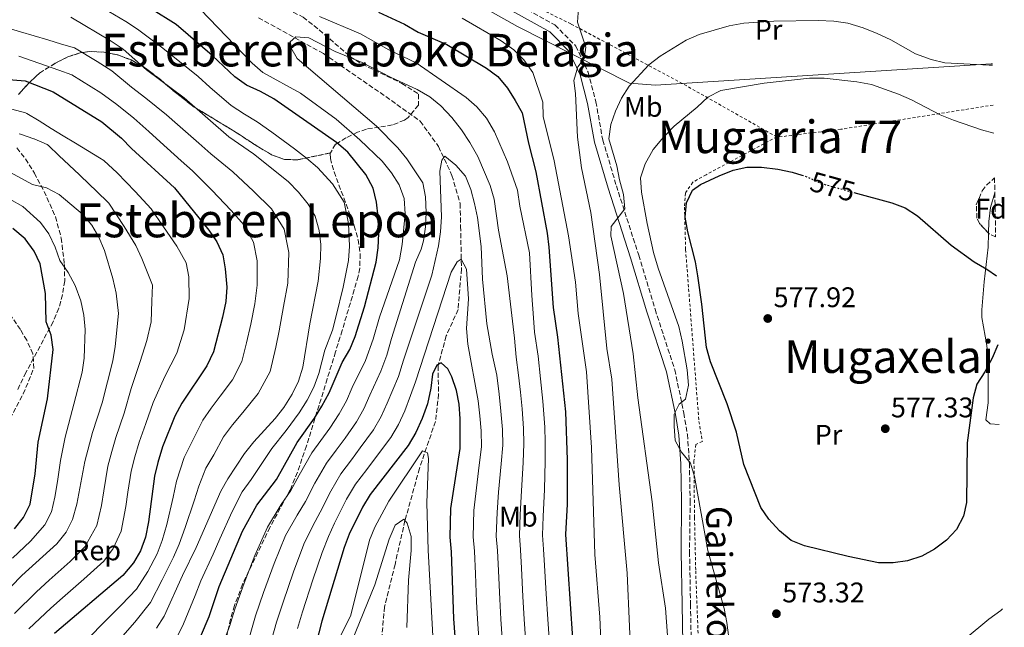
# Model space of a CAD drawing. Units: metres. Extents: x 623415 to 626839, y 4789706 to 4792073.
# Drawn here: x 626461 to 626809, y 4791429 to 4791644 of the extents above; entities that cross this region are included whole.
import ezdxf
from ezdxf.enums import TextEntityAlignment as Align

# ---------------------------------------------------------------- set-up
doc = ezdxf.new("R2010")
doc.units = ezdxf.units.M
doc.header["$MEASUREMENT"] = 0
for name, pattern in [('DGN Style 2', [1.7399219301090239, 1.043953158065414, -0.6959687720436097]), ('DGN Style 3', [2.435890702152634, 1.739921930109024, -0.6959687720436097]), ('DGN Style 5', [1.217945351076317, 0.5219765790327072, -0.6959687720436097])]:
    doc.linetypes.add(name, pattern=pattern)
for name, color, linetype, lineweight in [('Barranco lineal', 142, 'DGN Style 3', 13), ('Camino', 7, 'DGN Style 3', 0), ('Cota de curva de nivel directora', 7, 'Continuous', 0), ('Cota de punto acotado terreno', 7, 'Continuous', 0), ('Curva de nivel directora', 30, 'Continuous', 30), ('Curva de nivel directora no vista', 30, 'DGN Style 5', 30), ('Curva de nivel intermedia', 30, 'Continuous', 0), ('Etiqueta de uso rústico', 92, 'Continuous', 0), ('Etiqueta de zona arbolada', 92, 'Continuous', 0), ('Fuente-manantial-naciente', 7, 'Continuous', 0), ('Linea de separación interior de zonas arboladas', 92, 'DGN Style 3', 0), ('Límite de Nación', 7, 'Continuous', 0), ('Línea de cambio de uso (parcela vista)', 92, 'Continuous', 0), ('Margen derecho', 7, 'Continuous', 0), ('Punto acotado terreno (símbolo)', 7, 'Continuous', 0), ('Senda', 7, 'DGN Style 3', 0), ('Tela metálica o alambrada', 7, 'DGN Style 2', 0), ('Texto de Depresión pequeña', 7, 'Continuous', 0), ('Texto de Área (paraje) menor', 7, 'Continuous', 0), ('Zona arbolada', 92, 'DGN Style 3', 0)]:
    doc.layers.add(name, color=color, linetype=linetype, lineweight=lineweight)
doc.styles.add('Style-Arial', font='arial.ttf')

# ---------------------------------------------------------------- blocks, each defined once
blk = doc.blocks.new('5PATER')
at = {"layer": 'Fuente-manantial-naciente', "linetype": 'Continuous', "lineweight": 0}
h = blk.add_hatch(color=51, dxfattribs=at)
edge = h.paths.add_edge_path()
edge.add_ellipse((0, 0), major_axis=(-0.1095731443231308, -0.1110710700762829), ratio=0.9994222409660317, start_angle=0, end_angle=360)

msp = doc.modelspace()

# ---------------------------------------------------------------- linework, layer by layer
at = {"layer": 'Barranco lineal', "color": 142, "linetype": 'DGN Style 3', "lineweight": 13}
msp.add_polyline3d([(626545.5, 4791644.49, 542.5599999999977), (626568.3899999997, 4791631.869999999, 538.2599999999948), (626588.4100000003, 4791618.100000001, 535.2899999999936), (626602.5499999998, 4791608.029999999, 534.9900000000052), (626609.0599999997, 4791599.08, 534.8399999999965), (626613.79, 4791588.84, 534.0200000000041), (626616.6900000004, 4791578.92, 532.8399999999965), (626616.8399999999, 4791570.949999999, 531.1300000000047), (626617.1200000001, 4791555.91, 529.6399999999994), (626615.9299999997, 4791541.560000001, 527.7100000000064), (626611.75, 4791532.24, 527.0500000000029), (626608.8700000001, 4791521.67, 525.929999999993), (626609.0499999998, 4791511.710000001, 523.779999999999), (626607.9600000001, 4791502.08, 521.9199999999983), (626602.29, 4791485.480000001, 520.2200000000012), (626597.1900000004, 4791467.07, 515.0899999999965), (626593.6699999999, 4791451.600000001, 512.9400000000023), (626589.9600000001, 4791436.66, 510.2700000000041), (626588.7599999999, 4791423.050000001, 508.4900000000052)], dxfattribs=at)
at = {"layer": 'Camino', "color": 7, "linetype": 'DGN Style 3', "lineweight": 0}
msp.add_polyline3d([(626636.1399999993, 4791649.689999999, 558.1900000000024), (626650.1700000016, 4791641.990000002, 558.5599999999978), (626657.5199999987, 4791634.53, 559.4499999999972), (626661.8399999993, 4791625.370000001, 560.8600000000006), (626664.6199999999, 4791614.900000001, 561.8999999999943), (626667.0399999983, 4791601.369999999, 563.4600000000065), (626671.8500000007, 4791585.24, 563.9799999999959), (626679.7299999996, 4791560.730000001, 566.570000000007), (626685.5299999999, 4791541.630000002, 567.979999999996), (626692.469999998, 4791520.300000002, 569.6199999999955), (626695.670000001, 4791505.02, 570.729999999996), (626696.9200000004, 4791497.51, 570.2899999999937), (626697.6499999991, 4791487.27, 569.9100000000036), (626697.8999999972, 4791473.980000002, 568.8800000000047), (626697.6900000017, 4791456.029999999, 568.729999999996), (626698.0300000013, 4791437.560000001, 568.1300000000047), (626698.2899999984, 4791423.869999999, 567.4700000000013)], dxfattribs=at)
at = {"layer": 'Curva de nivel directora', "color": 30, "linetype": 'Continuous', "lineweight": 30, "flags": 128}
for points, elevation in [([(626521.9100000003, 4791418.84), (626528.0599999992, 4791433.279999999), (626531.610000001, 4791443.78), (626539.7699999993, 4791463.32), (626544.87, 4791472.560000001), (626551.77, 4791481.520000001), (626559.1500000006, 4791494.640000002), (626565.2300000002, 4791503.220000001), (626567.8200000009, 4791507.500000001), (626570.3800000001, 4791512.180000002), (626575.0599999984, 4791522.87), (626577.7000000004, 4791527.4), (626579.6200000005, 4791532.020000001), (626582.9100000006, 4791542.480000001), (626587.0599999991, 4791558.25), (626587.7400000008, 4791563.36), (626587.9499999987, 4791568.36), (626587.7400000008, 4791574.260000001), (626587.0900000003, 4791579.5), (626585.9100000003, 4791584.390000001), (626583.3299999986, 4791589.240000002), (626577.0399999988, 4791597.140000001), (626572.9900000008, 4791600.450000001), (626550.8699999992, 4791615.890000002), (626546.1500000008, 4791618.490000002), (626541.1699999986, 4791620.770000001), (626537.0599999981, 4791623.630000002), (626529.15, 4791631.250000002), (626516.3600000005, 4791642.190000001), (626498.2199999995, 4791653.59)], 550.0000000000001), ([(626587.7899999999, 4791646.550000002), (626596.980000001, 4791642.210000001), (626601.8600000005, 4791639.460000001), (626611.9500000001, 4791635.050000002), (626625.9600000002, 4791626.740000002), (626629.9700000001, 4791623.760000002), (626633.3899999999, 4791619.640000002), (626636.0999999989, 4791615.33), (626638.5599999998, 4791610.970000002), (626640.7799999993, 4791600.280000002), (626643.4500000004, 4791590.100000001), (626647.4, 4791568.550000003), (626648.0199999991, 4791563.59), (626649.5700000003, 4791542.310000001), (626651.0799999991, 4791531.79), (626653.8699999986, 4791505.439999999), (626654.49, 4791488.570000002), (626654.5199999991, 4791472.859999999), (626653.8899999987, 4791462.16), (626656.3699999999, 4791425.42)], 550.0000000000001), ([(626452.6899999989, 4791623.140000002), (626463.0800000003, 4791622.270000001), (626472.9599999997, 4791618.439999999), (626490.1300000004, 4791607.76), (626497.1199999999, 4791602.060000002), (626500.5499999986, 4791598.41), (626515.739999999, 4791584.550000002), (626527.9699999997, 4791569.609999999), (626530.7399999992, 4791565.420000001), (626532.8099999991, 4791560.840000001), (626533.739999999, 4791555.920000002), (626534.3099999988, 4791549.420000002), (626533.8799999997, 4791544.439999999), (626532.7599999999, 4791538.869999999), (626529.5999999993, 4791526.630000002), (626527.1999999987, 4791521.700000001), (626518.4199999989, 4791508.490000002), (626515.9199999999, 4791503.880000002), (626511.5999999995, 4791493.090000001), (626509.8499999992, 4791487.630000002), (626508.7099999993, 4791482.76), (626506.5999999993, 4791466.619999999), (626505.4900000006, 4791461.25), (626503.8399999988, 4791456.440000001), (626501.2999999997, 4791452.140000002), (626497.4999999999, 4791447.730000002), (626473.389999999, 4791427.210000001)], 575.0000000000001), ([(626806.5099999991, 4791529.060000001), (626804.5099999986, 4791524.430000001), (626801.9499999994, 4791519.560000001), (626799.1500000008, 4791515.220000001), (626797.8599999989, 4791510.390000001), (626795.7699999991, 4791494.460000001), (626795.4499999996, 4791473.500000001), (626794.4300000002, 4791468.61), (626791.9299999991, 4791463.960000002), (626788.4600000001, 4791460.180000001), (626784.24, 4791457.039999999), (626779.7099999993, 4791454.5), (626774.6100000008, 4791452.83), (626769.6599999999, 4791452.16), (626764.4099999995, 4791452.220000003), (626753.7499999999, 4791454.400000001), (626738.230000001, 4791458.190000001), (626733.5700000008, 4791459.990000002), (626729.4800000003, 4791463.480000001), (626725.6799999983, 4791467.609999999), (626722.8599999998, 4791471.750000001), (626716.9099999998, 4791486.880000001), (626714.3199999991, 4791498.27), (626710.9899999987, 4791508.29), (626705.1100000001, 4791523.100000001), (626703.6300000005, 4791528.130000002), (626702.039999999, 4791543.440000001), (626700.6100000007, 4791553.460000004), (626699.7799999992, 4791558.390000002), (626697.1299999983, 4791568.960000002), (626696.1799999983, 4791574.12), (626696.5899999996, 4791579.189999999), (626698.730000001, 4791583.710000001), (626701.5699999996, 4791585.630000002), (626708.2100000003, 4791588.750000002), (626713.0400000005, 4791590.75), (626717.9199999999, 4791591.830000003), (626723.1599999992, 4791591.830000003), (626728.8799999991, 4791591.040000001), (626733.9199999995, 4791590.080000003), (626737.3999999996, 4791588.960000002)], 575.0000000000003), ([(626755.6599999988, 4791582.890000001), (626769.1900000006, 4791579.17), (626773.8699999988, 4791577.41), (626778.1899999994, 4791574.660000001), (626790.1399999987, 4791564.300000001), (626798.2199999989, 4791558.390000002), (626802.6800000003, 4791555.850000001), (626806.0599999998, 4791553.470000002)], 575.0000000000006), ([(626459.3299999996, 4791464.210000002), (626462.4299999998, 4791468.130000004), (626464.8599999994, 4791472.84), (626466.6399999987, 4791483.590000001), (626467.6600000003, 4791494.78), (626470.89, 4791510), (626472.98, 4791527.500000001), (626472.2800000003, 4791532.500000001), (626470.519999999, 4791537.180000001), (626470.2699999987, 4791547.199999999), (626468.3899999988, 4791557.670000002), (626466.2299999996, 4791562.170000001), (626463.0199999999, 4791566.490000002), (626458.7499999985, 4791570.11)], 600.0000000000001), ([(626616.0800000007, 4791410.500000001), (626614.4600000002, 4791432.380000001), (626613.6199999996, 4791456.04), (626613.1300000002, 4791461.189999999), (626613.3299999991, 4791471.290000001), (626616.6900000009, 4791492.540000001), (626616.6399999994, 4791502.940000001), (626616.2899999986, 4791508.140000002), (626615.419999999, 4791512.980000001), (626613.7699999994, 4791517.789999999), (626612.3700000002, 4791520.59), (626609.9899999998, 4791522.78), (626608.4099999995, 4791521.880000002), (626606.8600000006, 4791518.730000001), (626606.3099999984, 4791513.760000002), (626605.1100000005, 4791508.24), (626603.2999999998, 4791503.100000001), (626601.0099999988, 4791498.140000002), (626598.3199999998, 4791493.560000002), (626584.8699999986, 4791476.279999999), (626582.1799999997, 4791471.850000001), (626577.4900000002, 4791462.33), (626575.7600000004, 4791457.630000002), (626567.8599999989, 4791431.570000002), (626563.6199999988, 4791415.160000001)], 525.0000000000001)]:
    msp.add_lwpolyline(points, dxfattribs=dict(at, elevation=elevation))
at = {"layer": 'Curva de nivel directora no vista', "color": 30, "linetype": 'DGN Style 5', "lineweight": 30, "elevation": 575.0000000000005, "flags": 128}
msp.add_lwpolyline([(626737.3999999996, 4791588.960000002), (626739.2799999993, 4791588.350000001), (626743.9599999998, 4791586.100000001), (626755.6599999988, 4791582.890000001)], dxfattribs=at)
at = {"layer": 'Curva de nivel intermedia', "color": 30, "linetype": 'Continuous', "lineweight": 0, "flags": 128}
for points, elevation in [([(626453.9000000004, 4791658.919999998), (626469.2800000006, 4791656.810000001), (626474.4100000004, 4791655.310000001), (626481.3799999997, 4791652.820000002), (626488.6300000006, 4791649.07), (626498.5700000006, 4791643.21), (626502.7500000002, 4791640.470000001), (626511.1400000011, 4791634.189999999), (626515.7400000012, 4791630.480000001), (626524.1699999999, 4791623.769999998), (626528.2100000011, 4791620.050000001), (626535.8300000009, 4791613.600000001), (626540.5700000017, 4791610.509999999), (626544.9900000007, 4791607.789999999), (626550.1600000006, 4791604.199999999), (626558.1700000016, 4791598.220000001), (626562.4400000008, 4791595.029999998), (626566.3099999998, 4791591.710000001), (626571.5800000004, 4791585.970000001), (626575.6900000009, 4791579.429999999), (626577.3000000003, 4791571.869999999), (626577.5900000008, 4791563.939999999), (626577.2000000019, 4791558.900000001), (626575.3300000011, 4791549.459999999)], 555.0000000000001), ([(626525.0300000005, 4791647.45), (626543.2400000006, 4791628.520000001), (626546.9500000009, 4791625.16), (626560.2900000005, 4791617.880000001), (626572.9000000014, 4791608.720000001), (626581.2600000009, 4791601.390000001), (626589.0900000008, 4791593.890000001), (626592.4800000016, 4791589.769999999), (626595.1300000004, 4791585.54), (626596.9100000019, 4791580.75), (626597.3000000007, 4791575.32), (626596.2300000022, 4791564.46), (626595.2599999999, 4791559.130000001), (626588.2100000002, 4791538.890000001), (626585.9300000003, 4791531.12), (626583.1900000023, 4791523.609999999), (626578.570000002, 4791514.029999999), (626576.5, 4791509.369999999), (626573.9200000007, 4791504.710000001), (626570.6200000015, 4791499.710000001), (626567.4499999998, 4791495.319999999), (626564.3000000004, 4791490.969999999), (626559.8200000012, 4791483.079999999), (626556.9199999999, 4791477.679999999), (626553.4900000012, 4791472.739999999), (626548.6100000017, 4791464.719999999), (626544.1900000006, 4791454.75), (626540.4000000019, 4791445.029999999)], 545), ([(626658.490000001, 4791647.939999999), (626658.110000001, 4791642.949999998), (626661.1200000017, 4791634.130000001), (626660.5300000017, 4791630.109999999), (626658.2899999998, 4791627.149999999), (626656.8600000015, 4791622.34), (626657.4100000013, 4791617.749999999), (626658.0700000008, 4791602.409999998), (626659.5300000003, 4791591.529999998), (626662.8000000004, 4791575.77), (626665.8300000012, 4791553.960000001), (626668.5100000014, 4791527.749999999), (626670.2999999995, 4791517.039999999), (626672.860000001, 4791479.720000001), (626675.6500000005, 4791448.460000001), (626677.2799999999, 4791410.84)], 560), ([(626479.130000001, 4791644.709999999), (626493.480000001, 4791636.24), (626497.6100000015, 4791633.42), (626505.9300000009, 4791626.2), (626519.19, 4791616.279999998), (626534.9800000016, 4791602.519999999), (626543.7300000001, 4791596.49), (626555.9800000011, 4791586.749999999), (626559.6300000012, 4791582.970000001), (626562.9400000015, 4791578.789999999), (626565.4600000004, 4791574.470000001), (626566.8700000009, 4791569.480000001), (626567.4400000009, 4791564.509999999), (626567.3400000003, 4791559.539999999), (626566.4800000021, 4791551.599999999), (626563.5300000015, 4791536.48), (626561.1300000009, 4791521.249999999), (626559.5500000007, 4791516.24), (626557.4000000004, 4791511.720000001), (626554.4299999999, 4791507), (626551.3299999997, 4791503.07), (626543.7500000002, 4791494.890000001), (626540.5200000004, 4791490.739999999), (626534.5700000003, 4791481.829999999), (626532.1500000019, 4791477.449999998), (626523.4000000011, 4791457.550000001), (626518.5799999998, 4791447.740000002), (626512.1500000014, 4791433.3), (626509.4700000014, 4791429.079999999)], 560), ([(626648.0900000007, 4791425.430000001), (626647.6200000013, 4791432.26), (626647.0400000003, 4791441.239999998), (626646.4400000012, 4791451.220000001), (626646.1100000005, 4791456.95), (626645.7400000015, 4791461.970000001), (626646.0499999999, 4791468.550000001), (626646.4299999999, 4791478.099999999), (626646.7300000016, 4791488.07), (626646.7300000016, 4791494.869999999), (626646.5700000008, 4791500.02), (626645.8800000001, 4791509.189999999), (626645.0399999997, 4791517.140000001), (626644.2000000015, 4791525.099999998), (626642.99, 4791533.509999999), (626642.6200000012, 4791538.569999999), (626642.04, 4791546.55), (626641.1799999995, 4791561.529999999), (626637.7599999997, 4791578.060000001), (626636.8700000001, 4791583.689999999), (626633.3699999999, 4791593.699999998), (626628.8500000002, 4791604.269999999), (626625.9400000002, 4791609.029999999), (626622.6000000007, 4791613.06), (626618.8400000011, 4791616.340000001), (626601.1800000009, 4791628.560000001), (626591.4300000012, 4791633.209999999), (626581.440000002, 4791638.810000001), (626566.9800000006, 4791644.970000001)], 545), ([(626666.8799999997, 4791413.489999999), (626666.0200000014, 4791432.990000002), (626664.2000000018, 4791455.05), (626663.0400000019, 4791492.890000001), (626661.3499999997, 4791519.529999998), (626658.3900000004, 4791540.179999999), (626657.36, 4791551.220000001), (626654.9500000004, 4791567.509999999), (626649.860000001, 4791594.029999999), (626646.0099999999, 4791609.689999999), (626645.8700000012, 4791614.689999999), (626642.3399999996, 4791625.23), (626639.2100000003, 4791629.73), (626635.6000000006, 4791633.189999999), (626631.1799999992, 4791636.380000001), (626617.3300000001, 4791644.37)], 555.0000000000001), ([(626804.6699999997, 4791627.81), (626803.5400000007, 4791627.769999999), (626787.9000000014, 4791628.649999999), (626783.0300000008, 4791629.779999998), (626777.4800000008, 4791631.810000001), (626768.7500000002, 4791636.699999998), (626763.9600000002, 4791638.909999999), (626759.0200000005, 4791640.999999999), (626753.5700000012, 4791642.609999998), (626748.6200000001, 4791643.289999999), (626743.0800000014, 4791643.59), (626727.4000000015, 4791643.34), (626716.9000000008, 4791642.67), (626711.6900000006, 4791641.619999998), (626701.050000001, 4791638.599999999), (626696.4900000013, 4791636.56), (626691.9400000004, 4791633.849999999), (626687.3000000003, 4791630.909999999), (626683.3300000007, 4791627.869999999), (626676.3600000013, 4791620.429999999), (626673.6400000011, 4791616.180000001), (626671.4999999999, 4791611.550000001), (626669.8700000005, 4791606.820000002), (626669.1300000004, 4791601.749999999), (626671.9800000002, 4791592.279999998), (626672.9300000002, 4791587.319999999), (626674.3499999996, 4791582.130000001), (626674.8700000005, 4791577.140000001), (626669.9599999997, 4791570.869999998), (626669.9100000005, 4791567.600000001), (626674.3300000017, 4791547.169999998), (626677.7300000014, 4791525.9), (626679.41, 4791510.439999999), (626684.4700000006, 4791473.680000001), (626686.7200000013, 4791452.140000001), (626689.1700000011, 4791436.109999999), (626691.6100000018, 4791403.949999999)], 565.0000000000002), ([(626495.0999999993, 4791423.569999999), (626501.7800000003, 4791431.199999998), (626507.2699999998, 4791438.109999999), (626511.4600000008, 4791446.16), (626515.4100000004, 4791454.189999999), (626517.4300000009, 4791458.789999999), (626519.6100000002, 4791464.689999998), (626522.7199999995, 4791474.099999998), (626524.3399999999, 4791479.220000001), (626526.9100000004, 4791485.59), (626529.6500000006, 4791490.300000001), (626533.150000001, 4791496.66), (626536.230000001, 4791500.810000001), (626539.9400000015, 4791505.21), (626545.3500000006, 4791511.899999999), (626549.5700000006, 4791519.699999998), (626551.6000000001, 4791528.23), (626552.7600000004, 4791533.980000001), (626554.3400000005, 4791542.67), (626555.7599999999, 4791550.87), (626556.2000000002, 4791561.65), (626554.5800000018, 4791569.930000001), (626549.9999999999, 4791577.12), (626543.700000001, 4791583.380000001), (626536.3700000019, 4791590.109999998), (626528.570000001, 4791596.529999998), (626524.350000001, 4791600.259999999), (626516.860000001, 4791606.880000001), (626512.9800000007, 4791610.319999999), (626505.6600000005, 4791616.15), (626500.6600000004, 4791620.050000001), (626493.7000000001, 4791625.750000001), (626488.53, 4791629.13), (626480.5199999991, 4791633.86), (626475.8299999997, 4791635.25), (626471.0300000008, 4791636.679999999), (626466.2400000008, 4791638.100000001), (626461.4500000009, 4791639.529999998), (626456.6600000008, 4791640.95)], 565.0000000000001), ([(626639.8099999994, 4791425.439999999), (626639.3300000011, 4791432.289999999), (626638.8500000006, 4791440.28), (626638.3099999997, 4791450.26), (626637.980000001, 4791456.720000001), (626637.5899999999, 4791461.769999999), (626637.8700000015, 4791469.239999998), (626638.3499999997, 4791477.63), (626638.9600000001, 4791487.580000001), (626639.2200000016, 4791494.289999999), (626639.1000000008, 4791499.590000001), (626638.570000001, 4791506.470000001), (626637.9400000006, 4791512.439999999), (626637.3200000017, 4791518.399999999), (626636.4100000019, 4791524.720000001), (626635.9100000013, 4791531.5), (626633.2600000004, 4791553.4), (626630.2500000016, 4791569.55), (626628.6800000004, 4791580.52), (626627.3200000013, 4791585.33), (626622.8800000001, 4791595.569999999), (626620.1100000007, 4791600.509999999), (626617.1300000012, 4791604.970000001), (626613.7400000005, 4791609.34), (626609.8700000013, 4791613.399999999), (626606.0100000012, 4791616.59), (626601.5300000019, 4791619.189999999), (626592.1200000017, 4791623.550000002), (626582.0400000011, 4791628.75), (626572.5300000004, 4791632.659999999), (626563.240000001, 4791637.409999999), (626558.6600000011, 4791637.760000001), (626556.6000000002, 4791636.07), (626556.8799999997, 4791634.029999999), (626559.1399999994, 4791630.179999999), (626587.1300000006, 4791606.309999999), (626594.6699999998, 4791598.570000002), (626597.8400000016, 4791594.710000001), (626603.4600000008, 4791586.230000001), (626604.4600000001, 4791581.319999999), (626604.6299999999, 4791575.81), (626604.450000001, 4791570.79), (626603.7300000013, 4791565.81), (626602.9199999999, 4791562.810000001), (626600.8700000002, 4791558.25), (626592.4400000013, 4791531.29), (626590.7300000014, 4791525.46), (626588.6900000008, 4791519.83), (626584.7500000001, 4791511.289999999), (626582.6300000012, 4791506.56), (626580.0200000005, 4791501.92), (626576.0100000006, 4791496.199999999), (626572.8700000001, 4791491.92), (626569.4400000013, 4791487.300000002), (626565.4100000013, 4791480.27), (626562.0600000008, 4791473.84), (626559.0600000012, 4791468.959999999), (626555.04, 4791461.76), (626551.0000000012, 4791451.880000001), (626547.2599999994, 4791441.659999999), (626544.4400000009, 4791433.500000001), (626542.2900000006, 4791426.029999998)], 540.0000000000001), ([(626460.7700000014, 4791631.01), (626465.4899999998, 4791629.350000001), (626470.2000000017, 4791627.680000001), (626474.92, 4791626.019999999), (626479.5800000003, 4791624.380000001), (626489.7900000007, 4791618.07), (626495.400000001, 4791613.909999998), (626501.3900000014, 4791609.109999999), (626506.7600000004, 4791604.369999999), (626510.7600000012, 4791600.769999998), (626518.1999999998, 4791594.09), (626522.1500000017, 4791590.539999997), (626529.0000000002, 4791583.73), (626535.8300000009, 4791576.489999999), (626540.3700000006, 4791571.269999998), (626543.690000002, 4791565.380000001), (626544.9700000006, 4791558.779999998), (626545.0399999999, 4791550.15), (626544.1100000001, 4791543.55), (626542.76, 4791536.42), (626541.22, 4791529.850000001), (626539.5800000017, 4791523.17), (626536.2700000014, 4791516.800000001), (626531.9500000007, 4791511.01), (626528.7099999996, 4791506.73), (626525.7900000005, 4791502.57), (626521.5500000004, 4791494.019999998), (626519.2600000015, 4791489.34), (626516.5300000003, 4791480.989999999), (626515.3099999997, 4791475.32), (626513.1100000005, 4791465.649999999), (626511.4600000008, 4791460.019999999), (626509.6300000001, 4791455.31), (626506.3800000001, 4791449.149999999), (626502.3800000015, 4791442.92), (626497.0999999997, 4791437.31), (626489.9500000017, 4791430.250000001), (626483.1200000009, 4791423.100000001)], 570), ([(626805.120000001, 4791603.77), (626800.7900000016, 4791604.949999998), (626790.8800000007, 4791608.390000001), (626786.2500000016, 4791610.27), (626776.0700000004, 4791615.55), (626771.4900000006, 4791617.560000001), (626761.9400000018, 4791621.019999999), (626756.7500000017, 4791621.91), (626745.2100000015, 4791623.189999999), (626740.0000000013, 4791623.17), (626724.0700000012, 4791621.430000001), (626708.7900000014, 4791618.810000001), (626704.1800000003, 4791616.470000001), (626700.3800000005, 4791612.939999999), (626692.2700000012, 4791606.249999999), (626688.4700000014, 4791602.390000001), (626684.8300000003, 4791598.01), (626682.0499999998, 4791593.01), (626680.3900000014, 4791588.000000001), (626680.76, 4791583.01), (626682.6700000011, 4791571.970000001), (626684.9600000001, 4791561.67), (626686.5600000004, 4791556.199999998), (626693.8600000005, 4791535.579999999), (626695.120000001, 4791530.349999999), (626696.9000000004, 4791520.3), (626697.2800000003, 4791514.850000001), (626696.260000001, 4791509.960000002), (626694.0100000004, 4791508.210000002), (626692.2500000012, 4791504.680000001), (626692.2100000009, 4791500.359999999), (626692.6400000001, 4791495.380000002), (626694.8700000008, 4791491.220000001), (626698.0300000013, 4791487.34), (626699.4300000005, 4791482.619999998), (626704.12, 4791456.55), (626709.88, 4791436.02), (626710.8800000015, 4791431.119999998), (626712.8799999997, 4791415.869999999)], 570), ([(626458.3600000017, 4791612.3), (626463.190000002, 4791610.949999999), (626463.6900000004, 4791610.679999999), (626467.9599999997, 4791608.090000001), (626472.2300000011, 4791605.489999998), (626476.5100000014, 4791602.9), (626480.7800000008, 4791600.31), (626485.060000001, 4791597.71), (626489.3300000002, 4791595.12), (626490.8600000013, 4791594.189999999), (626495.5100000005, 4791589.829999999), (626501.9299999999, 4791583.210000001), (626507.5, 4791577.149999999), (626511.91, 4791570.75), (626516.6399999997, 4791563.92), (626519.8700000017, 4791558.08), (626520.9000000021, 4791553.050000002), (626520.9900000016, 4791545.4), (626519.2200000014, 4791534.359999998), (626516.6300000007, 4791526.189999999), (626512.4100000008, 4791517.92), (626508.2100000008, 4791508.789999999), (626505.7200000008, 4791501.380000001), (626503.3600000005, 4791494.769999999), (626501.7500000012, 4791489.519999999), (626500.5000000016, 4791484.500000001), (626499.3600000017, 4791477.070000002), (626498.5999999995, 4791471.999999999), (626496.9099999998, 4791463.3), (626494.1100000013, 4791457.23), (626490.8400000012, 4791452.800000002), (626483.8099999994, 4791446.409999998), (626476.27, 4791439.84), (626472.0999999992, 4791436.199999998), (626464.3800000012, 4791428.920000001)], 580.0000000000001), ([(626460.9700000002, 4791603.52), (626461.4199999995, 4791603.42), (626466.1600000004, 4791601.81), (626466.2000000007, 4791601.789999999), (626470.8200000008, 4791599.8), (626471.3100000002, 4791599.4), (626474.9400000002, 4791595.96), (626478.5600000012, 4791592.520000001), (626482.1900000012, 4791589.08), (626485.820000001, 4791585.640000001), (626488.15, 4791583.430000001), (626492.5900000014, 4791579.130000002), (626498.0300000019, 4791570.869999998), (626502.1900000015, 4791564.16), (626504.2600000012, 4791559.529999999), (626508.07, 4791550.189999999), (626507.7400000015, 4791544.5), (626507.6000000006, 4791537.26), (626506.0600000005, 4791530.680000001), (626503.6199999999, 4791523.189999999), (626500.4900000005, 4791513.699999999), (626497.9900000015, 4791505.029999998), (626495.1200000015, 4791496.439999999), (626493.6500000008, 4791491.409999999), (626492.2899999997, 4791486.230000001), (626490.8200000012, 4791477.599999999), (626489.9600000005, 4791472.429999999), (626488.32, 4791465.359999998), (626484.1700000014, 4791457.869999998), (626479.0000000015, 4791452.640000001), (626471.5300000014, 4791445.99), (626467.0099999999, 4791441.949999999), (626459.2699999993, 4791434.34)], 585), ([(626452.0600000008, 4791593.03), (626465.6300000006, 4791585.73), (626470.6300000007, 4791584.5), (626475.0499999997, 4791582.140000001), (626483.2500000005, 4791575.210000001), (626486.5600000009, 4791571.359999999), (626489.070000001, 4791567.039999999), (626491.02, 4791562.350000001), (626493.9800000016, 4791552.550000001), (626495.2300000011, 4791547.329999999), (626495.9800000021, 4791540.15), (626494.8400000001, 4791528.46), (626493.9900000006, 4791523.46), (626490.26, 4791508.67), (626486.8800000005, 4791498.109999998), (626484.0700000009, 4791487.970000001), (626481.3100000004, 4791472.849999999), (626479.7400000013, 4791467.41), (626477.5100000006, 4791462.940000001), (626474.1900000013, 4791458.87), (626461.9200000003, 4791447.699999998), (626454.1700000009, 4791439.770000001)], 590.0000000000001), ([(626631.5300000003, 4791425.439999999), (626631.0400000007, 4791432.32), (626630.6600000008, 4791439.31), (626630.1800000002, 4791449.300000001), (626629.8600000006, 4791456.489999999), (626629.4400000003, 4791461.579999999), (626629.6900000006, 4791469.920000001), (626630.2699999996, 4791477.16), (626631.2000000017, 4791487.09), (626631.7100000012, 4791493.699999998), (626631.6200000019, 4791499.17), (626631.0600000008, 4791505.739999999), (626630.4300000005, 4791511.709999999), (626629.6399999993, 4791518.449999998), (626627.9900000019, 4791525.809999999), (626626.1400000012, 4791536.529999999), (626624.5099999995, 4791552.32), (626624.0800000003, 4791563.789999999), (626622.7700000005, 4791574.04), (626621.8000000005, 4791579.029999998), (626620.4000000014, 4791583.92), (626618.5100000004, 4791588.600000001), (626615.1300000007, 4791592.529999999), (626611.2200000014, 4791595.67), (626610.1799999997, 4791594.289999999), (626609.4700000011, 4791590.33), (626610.0700000003, 4791574.300000002), (626609.7700000008, 4791568.930000001), (626609.0399999998, 4791563.98), (626606.6500000004, 4791553.640000001), (626596.6799999992, 4791523.679999999), (626594.9400000003, 4791517.890000001), (626590.9400000017, 4791508.560000001), (626588.76, 4791503.759999999), (626586.1200000005, 4791499.140000001), (626581.4000000019, 4791492.689999999), (626578.2800000014, 4791488.52), (626574.5800000001, 4791483.630000001), (626571.0000000015, 4791477.46), (626567.2000000017, 4791470.01), (626564.6300000013, 4791465.189999999), (626561.4600000017, 4791458.789999999), (626557.8000000005, 4791449.010000001), (626554.1300000004, 4791438.3), (626551.8300000003, 4791431.240000002), (626549.4000000008, 4791422.409999999)], 535), ([(626458.5800000008, 4791453.789999999), (626464.9100000008, 4791459.86), (626469.9700000014, 4791465.54), (626472.3000000004, 4791470.130000001), (626473.4900000017, 4791475.31), (626474.4599999996, 4791480.859999999), (626475.5800000017, 4791488.27), (626477.1200000016, 4791496.479999999), (626480.2000000017, 4791508.17), (626483.2100000003, 4791519.45), (626483.9200000011, 4791524.430000001), (626484.2899999999, 4791534.529999998), (626483.7700000014, 4791539.509999999), (626482.6600000004, 4791544.66), (626480.7200000003, 4791550.01), (626478.1900000002, 4791554.58), (626475.2900000011, 4791558.829999999), (626473.7000000018, 4791563.57), (626471.4600000001, 4791568.230000001), (626468.5200000008, 4791572.27), (626462.1900000006, 4791577.92), (626457.6800000002, 4791580.52)], 595), ([(626623.2500000012, 4791425.449999999), (626622.7500000005, 4791432.350000001), (626622.4700000011, 4791438.349999999), (626622.0500000007, 4791448.34), (626621.7400000001, 4791456.259999999), (626621.2900000009, 4791461.38), (626621.5099999999, 4791470.600000001), (626622.1900000017, 4791476.689999999), (626623.4299999999, 4791486.600000001), (626624.2000000011, 4791493.119999999), (626624.1400000007, 4791498.739999998), (626623.6500000012, 4791504.019999999), (626623.0800000012, 4791509.380000001), (626619.4000000021, 4791529.31), (626618.9599999995, 4791534.850000001), (626619.5899999999, 4791545.279999999), (626618.9599999995, 4791555.779999998), (626616.9900000005, 4791559.29), (626615.6000000001, 4791558.34), (626613.5300000003, 4791554.699999998), (626600.9200000018, 4791516.079999999), (626599.1, 4791511.17), (626597.1200000019, 4791505.829999999), (626594.8799999999, 4791500.949999999), (626592.2200000001, 4791496.350000001), (626586.7900000009, 4791489.179999999), (626583.6900000006, 4791485.130000001), (626579.7300000021, 4791479.95), (626576.5899999995, 4791474.659999999), (626572.3499999995, 4791466.17), (626570.2000000014, 4791461.409999999), (626567.8900000001, 4791455.819999998), (626564.6, 4791446.149999999), (626560.9900000001, 4791434.929999999), (626559.2199999999, 4791428.980000001)], 530.0000000000001), ([(626575.3300000011, 4791549.459999999), (626572.8400000011, 4791539.289999999), (626571.5800000004, 4791534.249999999), (626568.9100000015, 4791527.210000001), (626566.7600000014, 4791519.01), (626564.9599999998, 4791514.210000001), (626562.6100000006, 4791509.609999998), (626559.8300000001, 4791505.109999999), (626555.2400000013, 4791498.849999999), (626550.2099999998, 4791492.560000001), (626547.3700000012, 4791488.31), (626542.8300000015, 4791481.55), (626539.7200000002, 4791477.189999999), (626536.1600000019, 4791470.289999999), (626531.7500000017, 4791460.67), (626529.4299999994, 4791455.279999998), (626525.0900000009, 4791445.760000001), (626523.1100000006, 4791440.600000001), (626518.990000001, 4791430.669999998), (626515.6900000019, 4791423.960000001)], 555.0000000000001), ([(626607.4400000017, 4791417.680000001), (626605.3300000017, 4791456.67), (626604.9500000017, 4791473.359999998), (626605.4900000005, 4791488.970000001), (626605.1100000005, 4791491.01), (626603.3500000013, 4791491.66), (626591.4900000015, 4791473.890000001), (626586.5600000008, 4791464.76), (626584.7099999998, 4791460.119999999), (626578.1100000016, 4791433.710000001), (626573.3399999995, 4791424.109999998)], 520), ([(626597.8300000004, 4791429.289999999), (626598.4200000005, 4791446.050000001), (626599.3900000006, 4791456.46), (626599.3600000015, 4791461.470000001), (626597.9500000011, 4791466.159999998), (626596.7599999999, 4791467.550000002), (626593.7800000003, 4791465.499999999), (626591.6400000012, 4791460.499999999), (626586.5899999996, 4791444.429999998), (626578.5800000011, 4791424.779999998)], 515.0000000000001), ([(626540.4000000019, 4791445.029999999), (626537.0500000013, 4791435.760000001), (626535.1700000016, 4791429.66), (626533.2300000014, 4791424.48)], 545), ([(626794.9900000013, 4791425.289999999), (626803.3399999996, 4791432.230000001), (626807.6800000004, 4791435.34), (626808.2600000015, 4791435.880000001)], 570)]:
    msp.add_lwpolyline(points, dxfattribs=dict(at, elevation=elevation))
at = {"layer": 'Linea de separación interior de zonas arboladas', "color": 92, "linetype": 'DGN Style 3', "lineweight": 0}
msp.add_polyline3d([(626570.8499999996, 4791596.810000001, 557.0599999999977), (626559.29, 4791594.42, 560.9199999999983), (626554.6699999999, 4791594.480000001, 562.179999999993), (626550.0999999996, 4791596.16, 562.9499999999971), (626545.5800000001, 4791598.83, 563.3800000000047), (626537.3600000005, 4791604.17, 563.7400000000052), (626522.3200000003, 4791613.310000001, 563.4499999999971), (626514.5599999997, 4791619.42, 564.2100000000064), (626510.8300000001, 4791622.680000001, 564.8000000000029), (626505.0199999996, 4791627.130000001, 565.9700000000012), (626500.5300000003, 4791629.619999999, 566.9700000000012), (626495.7199999997, 4791631.4, 568.0899999999965), (626490.7800000003, 4791632.41, 569.3000000000029), (626485.9400000004, 4791632.600000001, 570.5899999999965), (626482.4500000002, 4791632.15, 571.6100000000006), (626478.0599999997, 4791630.710000001, 573.1499999999943), (626473.7699999996, 4791628.529999999, 574.8800000000047), (626468.0800000001, 4791625, 577.1100000000006), (626464.3099999997, 4791621.470000001, 578.320000000007), (626460.7100000001, 4791617.480000001, 579.0800000000017)], dxfattribs=at)
at = {"layer": 'Límite de Nación', "color": 7, "linetype": 'Continuous', "lineweight": 0}
msp.add_polyline3d([(625944.0300000012, 4791892.350000001, 585.3000000000001), (626055.879999999, 4791902.91, 650.77), (626078.7600000016, 4791893.619999999, 660.27), (626511.6099999994, 4791708.640000001, 561.02), (626552.0599999987, 4791689.140000001, 560), (626636.879999999, 4791641.480000001, 557.1900000000002), (626676.4699999989, 4791621.460000001, 564.85), (626685.629999999, 4791620.76, 566.53), (626804.2300000006, 4791628.300000001, 564.88), (626804.6600000003, 4791628.32, 564.88)], dxfattribs=at)
at = {"layer": 'Línea de cambio de uso (parcela vista)', "color": 92, "linetype": 'Continuous', "lineweight": 0}
for points in [[(626803.2931000004, 4791568.481100001, 574.7722999999969), (626803.3799999999, 4791572.630000001, 574.2599999999948), (626803.9199999999, 4791577.550000001, 573.8699999999953), (626805.5099999999, 4791582.689999999, 573.4700000000012)], [(626807.04, 4791500.939999999, 573.7700000000041), (626803.8600000005, 4791501.230000001, 574.3099999999977), (626802.3300000001, 4791502.630000001, 574.4900000000052), (626803.1200000001, 4791508.630000001, 574.5599999999977), (626803.1299999999, 4791517.699999999, 574.7100000000064), (626803.2000000002, 4791523.859999999, 575.3099999999977), (626802.7300000006, 4791528.82, 575.6000000000058), (626800.9600000001, 4791538.720000001, 575.9199999999983), (626800.8799999999, 4791541.4, 575.8999999999943), (626801.6900000004, 4791551.369999999, 575.6199999999953), (626803.1900000004, 4791563.560000001, 575.3800000000047), (626803.2931000004, 4791568.481100001, 574.7722999999969)]]:
    msp.add_polyline3d(points, dxfattribs=at)
at = {"layer": 'Margen derecho', "color": 7, "linetype": 'Continuous', "lineweight": 0}
msp.add_polyline3d([(626634.8899999997, 4791646.949999999, 558.1900000000024), (626648.3399999988, 4791639.570000002, 558.5599999999978), (626655.030000001, 4791632.790000002, 559.4499999999972), (626659.0100000018, 4791624.34, 560.8600000000006), (626661.6900000018, 4791614.250000001, 561.8999999999943), (626664.1200000015, 4791600.67, 563.4600000000065), (626668.9800000007, 4791584.350000001, 563.9799999999959), (626676.8700000008, 4791559.84, 566.570000000007), (626682.6599999999, 4791540.730000001, 567.979999999996), (626689.5699999989, 4791519.53, 569.6199999999955), (626692.7199999985, 4791504.470000002, 570.729999999996), (626693.9299999997, 4791497.160000001, 570.2899999999937), (626694.6600000006, 4791487.130000002, 569.9100000000036), (626694.8999999977, 4791473.960000002, 568.8800000000047), (626694.6900000019, 4791456.010000001, 568.729999999996), (626695.0300000017, 4791437.510000001, 568.1300000000047), (626695.2899999988, 4791423.65, 567.4700000000013)], dxfattribs=at)
at = {"layer": 'Senda', "color": 7, "linetype": 'DGN Style 3', "lineweight": 0}
msp.add_polyline3d([(626460.0799999986, 4791598.570000002, 586.029999999999), (626463.1400000006, 4791594.730000001, 587.1999999999972), (626466.2899999977, 4791589.699999999, 588.6199999999955), (626469.73, 4791583.26, 590.3500000000059), (626473.7499999988, 4791574.279999999, 592.1399999999995), (626475.7899999997, 4791566.78, 593.6499999999943), (626476.9200000005, 4791557.470000001, 595.5399999999936), (626477.03, 4791551.67, 596.3600000000006), (626476.25, 4791546.800000002, 597.1699999999983), (626474.9299999991, 4791542.040000001, 598.0099999999948), (626472.9400000018, 4791537.270000001, 598.8800000000047), (626463.3099999982, 4791519.330000001, 602.820000000007), (626460.3400000001, 4791513.110000002, 602.820000000007)], dxfattribs=at)
at = {"layer": 'Tela metálica o alambrada', "color": 7, "linetype": 'DGN Style 2', "lineweight": 0}
for points in [[(626728.4900000002, 4791602.470000001, 574.4900000000052), (626695.1399999997, 4791621.33, 566.6600000000036), (626655.7699999996, 4791642.359999999, 560.1300000000047), (626616.7999999998, 4791661.57, 558.570000000007), (626571.0599999997, 4791684.66, 560.279999999999), (626520.54, 4791710.550000001, 562.6499999999943), (626486.6900000004, 4791727.5, 564.5099999999948), (626477.1600000003, 4791732.949999999, 564.3600000000006), (626506.2300000006, 4791758.859999999, 566.4400000000023), (626511.5999999996, 4791762.41, 567.25), (626541.5, 4791733.779999999, 565.9199999999983), (626574.5, 4791762.850000001, 564.3600000000006)], [(626804.9299999997, 4791613.730000001, 569.3999999999943), (626751.0899999999, 4791605.15, 573.6399999999994), (626728.6600000003, 4791602.380000001, 574.529999999999), (626728.4900000002, 4791602.470000001, 574.4900000000052)], [(626728.4900000002, 4791602.470000001, 574.4900000000052), (626703.54, 4791589.140000001, 574.4100000000036), (626698.8200000003, 4791586.470000001, 574.6900000000023), (626696.2300000006, 4791582.66, 574.929999999993), (626695.9199999999, 4791577.680000001, 574.8699999999953), (626696.2999999998, 4791562.689999999, 574.5399999999936), (626700.9900000002, 4791502.08, 572.1100000000006), (626702.2100000001, 4791495.029999999, 571.8899999999994), (626699.8700000001, 4791493.9, 571.4499999999971), (626699.25, 4791488.09, 570.5500000000029), (626699.2999999998, 4791483.09, 570.1399999999994), (626699.4500000002, 4791468.09, 569.9100000000036), (626699.8600000005, 4791449.289999999, 568.8899999999994), (626700.7800000003, 4791425.210000001, 568.3300000000017)]]:
    msp.add_polyline3d(points, dxfattribs=at)
at = {"layer": 'Zona arbolada', "color": 92, "linetype": 'DGN Style 3', "lineweight": 0, "extrusion": (0.1326309557167382, 0.1629466024618929, 0.977679617426788), "elevation": 864466.5018496463, "flags": 128}
msp.add_lwpolyline([(2538652.599511099, -4019943.183680883), (2538654.803550095, -4019942.469739636), (2538655.320925704, -4019942.541609722)], dxfattribs=at)
at = {"layer": 'Zona arbolada', "color": 92, "linetype": 'DGN Style 3', "lineweight": 0}
for points in [[(626551.2699999996, 4791655.99, 550.929999999993), (626549.25, 4791655.060000001, 550.0200000000041), (626546.9000000004, 4791653.17, 548.1999999999971), (626548.9800000006, 4791650.789999999, 547.1600000000036), (626561.2000000002, 4791644.730000001, 545.6699999999983), (626565.04, 4791641.789999999, 545.3399999999965), (626577.7699999996, 4791630.9, 544.4900000000052), (626581.9900000002, 4791628.17, 544.3500000000058), (626596.1299999999, 4791621.350000001, 544.5200000000041), (626601.9500000002, 4791617.57, 544.4900000000052), (626601.9699999997, 4791613.65, 542.2700000000041), (626598.3200000003, 4791609.359999999, 539.5399999999936), (626597.04, 4791608.41, 539.4400000000023), (626592.75, 4791606.680000001, 540.5800000000017), (626588.1100000005, 4791605.960000001, 542.5599999999977), (626583.5499999998, 4791605.24, 545.029999999999), (626580.4500000002, 4791604.119999999, 547.0099999999948), (626576.3300000001, 4791602.140000001, 550.429999999993), (626572.6500000004, 4791599.869999999, 554.3500000000058), (626570.8499999996, 4791596.810000001, 557.0599999999977)], [(626561.2000000002, 4791644.730000001, 545.6699999999983), (626565.04, 4791641.789999999, 545.3399999999965), (626577.7699999996, 4791630.9, 544.4900000000052), (626581.9900000002, 4791628.17, 544.3500000000058), (626596.1299999999, 4791621.350000001, 544.5200000000041), (626601.9500000002, 4791617.57, 544.4900000000052), (626601.9699999997, 4791613.65, 542.2700000000041), (626598.3200000003, 4791609.359999999, 539.5399999999936), (626597.04, 4791608.41, 539.4400000000023), (626592.75, 4791606.680000001, 540.5800000000017), (626588.1100000005, 4791605.960000001, 542.5599999999977), (626583.5499999998, 4791605.24, 545.029999999999), (626580.4500000002, 4791604.119999999, 547.0099999999948), (626576.3300000001, 4791602.140000001, 550.429999999993), (626572.6500000004, 4791599.869999999, 554.3500000000058), (626570.8499999996, 4791596.810000001, 557.0599999999977), (626559.29, 4791594.42, 560.9199999999983), (626554.6699999999, 4791594.480000001, 562.179999999993), (626550.0999999996, 4791596.16, 562.9499999999971), (626545.5800000001, 4791598.83, 563.3800000000047), (626537.3600000005, 4791604.17, 563.7400000000052), (626522.3200000003, 4791613.310000001, 563.4499999999971), (626514.5599999997, 4791619.42, 564.2100000000064), (626510.8300000001, 4791622.680000001, 564.8000000000029), (626505.0199999996, 4791627.130000001, 565.9700000000012), (626500.5300000003, 4791629.619999999, 566.9700000000012), (626495.7199999997, 4791631.4, 568.0899999999965), (626490.7800000003, 4791632.41, 569.3000000000029), (626485.9400000004, 4791632.600000001, 570.5899999999965), (626482.4500000002, 4791632.15, 571.6100000000006), (626478.0599999997, 4791630.710000001, 573.1499999999943), (626473.7699999996, 4791628.529999999, 574.8800000000047), (626468.0800000001, 4791625, 577.1100000000006), (626464.3099999997, 4791621.470000001, 578.320000000007), (626460.7100000001, 4791617.480000001, 579.0800000000017)], [(626460.7100000001, 4791617.480000001, 579.0800000000017), (626464.3099999997, 4791621.470000001, 578.320000000007), (626468.0800000001, 4791625, 577.1100000000006), (626473.7699999996, 4791628.529999999, 574.8800000000047), (626478.0599999997, 4791630.710000001, 573.1499999999943), (626482.4500000002, 4791632.15, 571.6100000000006), (626485.9400000004, 4791632.600000001, 570.5899999999965), (626490.7800000003, 4791632.41, 569.3000000000029), (626495.7199999997, 4791631.4, 568.0899999999965), (626500.5300000003, 4791629.619999999, 566.9700000000012), (626505.0199999996, 4791627.130000001, 565.9700000000012), (626510.8300000001, 4791622.680000001, 564.8000000000029), (626514.5599999997, 4791619.42, 564.2100000000064), (626522.3200000003, 4791613.310000001, 563.4499999999971), (626537.3600000005, 4791604.17, 563.7400000000052), (626545.5800000001, 4791598.83, 563.3800000000047), (626550.0999999996, 4791596.16, 562.9499999999971), (626554.6699999999, 4791594.480000001, 562.179999999993), (626559.29, 4791594.42, 560.9199999999983), (626570.8499999996, 4791596.810000001, 557.0599999999977), (626570.7599999999, 4791596.65, 557.1999999999971), (626570.8300000001, 4791594.880000001, 557.6999999999971), (626572.1299999999, 4791590.119999999, 557.75), (626579.25, 4791571.100000001, 555.6199999999953), (626580.6100000005, 4791566.199999999, 555.2200000000012), (626581.3600000005, 4791561.15, 554.9199999999983), (626581.2199999997, 4791556.130000001, 554.6900000000023), (626580.6600000003, 4791553.359999999, 554.5800000000017), (626579.2999999998, 4791548.550000001, 554.6199999999953), (626575, 4791534.199999999, 555.929999999993), (626572.6399999997, 4791526.57, 556.2200000000012), (626569.7300000006, 4791517.060000001, 555.2599999999948), (626562.3899999997, 4791493.439999999, 550.3399999999965), (626559.2100000001, 4791484.130000001, 549.279999999999), (626556.6600000003, 4791477.9, 549.3000000000029), (626549.4500000002, 4791464.67, 549.820000000007), (626539.8499999996, 4791444.600000001, 549.7599999999948), (626536.9600000001, 4791437.08, 549.2400000000052), (626535.5800000001, 4791432.300000001, 548.679999999993), (626531.4900000002, 4791414.060000001, 546.2899999999936)], [(626570.8499999996, 4791596.810000001, 557.0599999999977), (626570.7599999999, 4791596.65, 557.1999999999971), (626570.8300000001, 4791594.880000001, 557.6999999999971), (626572.1299999999, 4791590.119999999, 557.75), (626579.25, 4791571.100000001, 555.6199999999953), (626580.6100000005, 4791566.199999999, 555.2200000000012), (626581.3600000005, 4791561.15, 554.9199999999983), (626581.2199999997, 4791556.130000001, 554.6900000000023), (626580.6600000003, 4791553.359999999, 554.5800000000017), (626579.2999999998, 4791548.550000001, 554.6199999999953), (626575, 4791534.199999999, 555.929999999993), (626572.6399999997, 4791526.57, 556.2200000000012), (626569.7300000006, 4791517.060000001, 555.2599999999948), (626562.3899999997, 4791493.439999999, 550.3399999999965), (626559.2100000001, 4791484.130000001, 549.279999999999), (626556.6600000003, 4791477.9, 549.3000000000029), (626549.4500000002, 4791464.67, 549.820000000007), (626539.8499999996, 4791444.600000001, 549.7599999999948), (626536.9600000001, 4791437.08, 549.2400000000052), (626535.5800000001, 4791432.300000001, 548.679999999993), (626531.4900000002, 4791414.060000001, 546.2899999999936)], [(626803.2931000004, 4791568.481100001, 576.0348999999987), (626800.1100000005, 4791571.880000001, 575.8999999999943), (626799.1900000004, 4791573.82, 575.75), (626798.9699999997, 4791578.539999999, 575.2599999999948), (626801.0499999998, 4791583.460000001, 574.75), (626802.5999999996, 4791585.480000001, 574.5599999999977), (626805.4100000003, 4791588.02, 574.320000000007)], [(626457.7400000002, 4791503.050000001, 605.9700000000012), (626462.3399999999, 4791511.77, 604.4700000000012), (626466.0899999999, 4791520.800000001, 603.8800000000047), (626465.7999999998, 4791525.939999999, 604.3600000000006), (626463.5800000001, 4791530.699999999, 605.0399999999936), (626461.3700000001, 4791534.480000001, 605.5800000000017), (626455.7699999996, 4791542.710000001, 606.6100000000006)], [(626457.7400000002, 4791503.050000001, 605.9700000000012), (626462.3399999999, 4791511.77, 604.4700000000012), (626466.0899999999, 4791520.800000001, 603.8800000000047), (626465.7999999998, 4791525.939999999, 604.3600000000006), (626463.5800000001, 4791530.699999999, 605.0399999999936), (626461.3700000001, 4791534.480000001, 605.5800000000017), (626455.7699999996, 4791542.710000001, 606.6100000000006)]]:
    msp.add_polyline3d(points, dxfattribs=at)
msp.add_polyline3d([(626805.7999999998, 4791567.25, 575.8999999999943), (626803.6500000004, 4791568.100000001, 576.0500000000029), (626800.1100000005, 4791571.880000001, 575.8999999999943), (626799.1900000004, 4791573.82, 575.75), (626798.9699999997, 4791578.539999999, 575.2599999999948), (626801.0499999998, 4791583.460000001, 574.75), (626802.5999999996, 4791585.480000001, 574.5599999999977), (626805.4100000003, 4791588.02, 574.320000000007), (626805.5100999996, 4791582.689999999, 574.7255000000005)], close=True, dxfattribs=at)

# ---------------------------------------------------------------- block references
at = {"layer": 'Punto acotado terreno (símbolo)', "color": 7, "linetype": 'Continuous', "lineweight": 0, "xscale": 10, "yscale": 10, "zscale": 10}
for p in [(626725.3099999973, 4791538.390000001, 577.9199999999983), (626766.8199999991, 4791499.500000001, 577.3300000000023), (626728.3799999984, 4791434.210000001, 573.320000000007)]:
    msp.add_blockref('5PATER', p, dxfattribs=at)

# ---------------------------------------------------------------- texts
at = {"color": 7, "linetype": 'Continuous', "lineweight": 0, "style": 'Style-Arial'}
msp.add_text('Gaineko Bidea', height=9, rotation=270.39488, dxfattribs=at).set_placement((626703.8286569117, 4791430.827607231, 569.570000000007), align=Align.CENTER)
at = {"layer": 'Cota de curva de nivel directora', "color": 7, "linetype": 'Continuous', "lineweight": 0, "style": 'Style-Arial'}
msp.add_text('575', height=7.000000000000002, rotation=344.65003, dxfattribs=at).set_placement((626748.2612951392, 4791584.91720215, 575), align=Align.MIDDLE_CENTER)
at = {"layer": 'Cota de punto acotado terreno', "color": 7, "linetype": 'Continuous', "lineweight": 0, "style": 'Style-Arial'}
for s, p in [('577.92', (626727.3599999996, 4791542.390000002, 577.9199999999983)), ('577.33', (626768.8099999988, 4791503.5, 577.3300000000017)), ('573.32', (626730.4300000007, 4791438.210000004, 573.320000000007))]:
    msp.add_text(s, height=7.000000000000002, dxfattribs=at).set_placement(p)
at = {"layer": 'Etiqueta de uso rústico', "color": 92, "linetype": 'Continuous', "lineweight": 0, "style": 'Style-Arial'}
for s, p in [('Pr', (626725.6054566082, 4791640.290010002, 565.6300000000047)), ('Mb', (626681.3402462428, 4791613.070010001, 566.6499999999943)), ('Pr', (626746.7654566086, 4791497.36001, 576.279999999999)), ('Mb', (626637.2502462439, 4791468.430010001, 538.7599999999948))]:
    msp.add_text(s, height=7.000000000000002, dxfattribs=at).set_placement(p, align=Align.MIDDLE_CENTER)
at = {"layer": 'Etiqueta de zona arbolada', "color": 92, "linetype": 'Continuous', "lineweight": 0, "style": 'Style-Arial'}
for s, p in [('Fd', (626804.1374413633, 4791577.14001, 573.929999999993)), ('Rep', (626488.2913617422, 4791456.550010001, 583.3699999999953))]:
    msp.add_text(s, height=7.000000000000002, dxfattribs=at).set_placement(p, align=Align.MIDDLE_CENTER)
at = {"layer": 'Texto de Depresión pequeña', "color": 7, "linetype": 'Continuous', "lineweight": 0, "style": 'Style-Arial'}
msp.add_text('Esteberen Lepoa', height=12, dxfattribs=at).set_placement((626545.0441924338, 4791573.050000001, 578.320000000007), align=Align.MIDDLE_CENTER)
at = {"layer": 'Texto de Área (paraje) menor', "color": 7, "linetype": 'Continuous', "lineweight": 0, "style": 'Style-Arial'}
for s, p in [('Esteberen Lepoko Belagia', (626584.8723048487, 4791633.10001, 545.6300000000047)), ('Mugarria 77', (626729.6222405037, 4791602.500010001, 572.6900000000023)), ('Mugaxelai', (626768.1914550129, 4791524.94001, 576.9700000000012))]:
    msp.add_text(s, height=11.5, dxfattribs=at).set_placement(p, align=Align.MIDDLE_CENTER)

doc.saveas('drawing.dxf')
